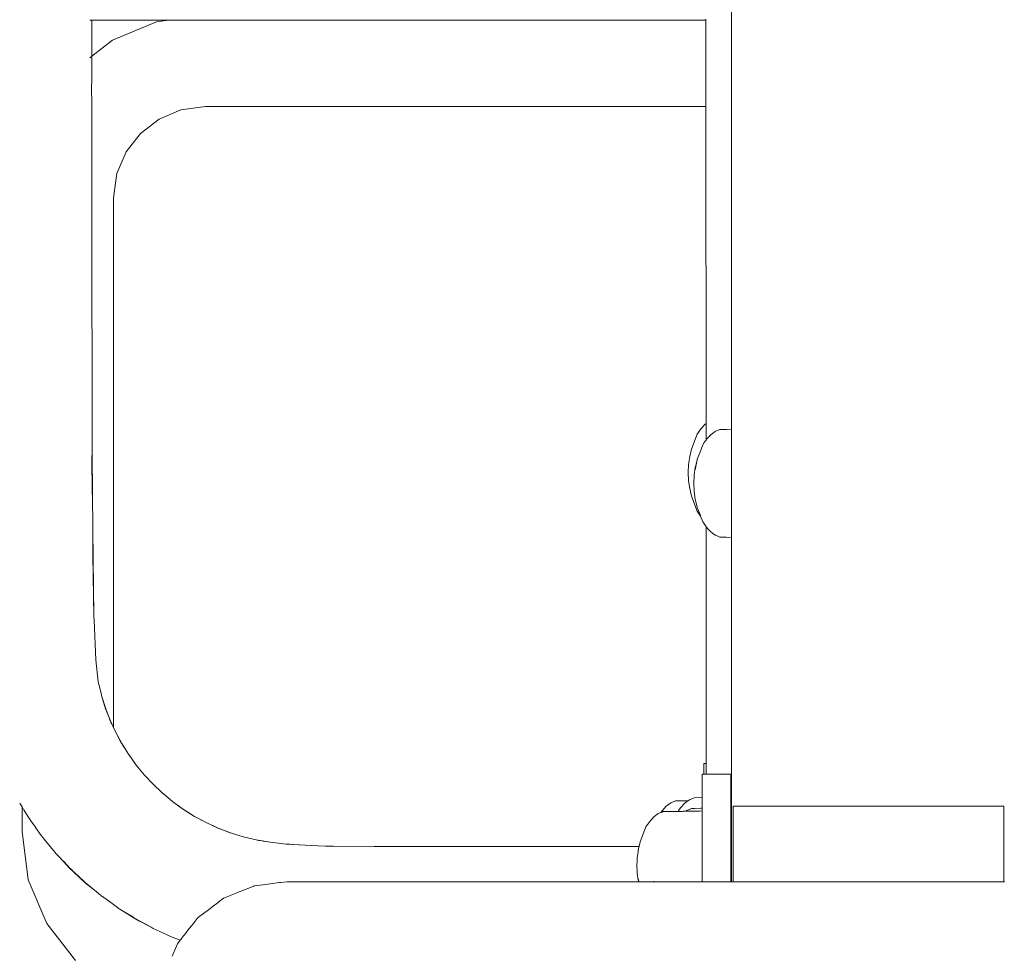
# Model space of a CAD drawing. Units: millimetres. Extents: x 1153 to 3830, y 1240 to 1751.
# Drawn here: x 1856 to 1890, y 1590 to 1622 of the extents above; entities that cross this region are included whole.
import ezdxf

# ---------------------------------------------------------------- set-up
doc = ezdxf.new("R2010")
doc.units = ezdxf.units.MM
doc.layers.get('Defpoints').update_dxf_attribs({"color": 250})
doc.layers.add('0-03 wymiary', color=6, linetype='Continuous', lineweight=5)
doc.layers.add('ProfileEdges_Nr_Pióra__7', color=7, linetype='Continuous', lineweight=18)
doc.styles.add('1-20 romans', font='romans.shx', dxfattribs={"width": 0.7, "height": 5})
doc.dimstyles.new('1-20', dxfattribs={"dimtxt": 5, "dimasz": 0.2, "dimexe": 2, "dimexo": 12.5, "dimgap": 1.25, "dimtad": 1, "dimdec": 0, "dimrnd": 0.5, "dimtxsty": '1-20 romans', "dimblk": 'BG dim mark', "dimcen": 0, "dimclrd": 256, "dimclre": 256, "dimclrt": 11, "dimadec": 0, "dimazin": 0, "dimtfac": 1, "dimtdec": 0, "dimtix": 1, "dimtmove": 1, "dimatfit": 3, "dimfxl": 0.5, "dimfxlon": 1, "dimarcsym": 0})

# ---------------------------------------------------------------- blocks, each defined once
blk = doc.blocks.new('BG dim mark')
for p, q in [((0, -10), (0, 10)), ((10, 0), (-10, 0))]:
    blk.add_line(p, q)
at = {"color": 0, "linetype": 'ByBlock', "const_width": 1.5}
blk.add_lwpolyline([(5, 5), (-5, -5)], dxfattribs=at)
blk = doc.blocks.new('*D38')
at = {"layer": '0-03 wymiary', "lineweight": -2, "transparency": 16777216}
for p, q in [((1806.328, 1748.503), (1804.228, 1748.503)), ((1806.228, 1528.511), (1806.228, 1748.303)), ((1806.328, 1528.311), (1804.228, 1528.311))]:
    blk.add_line(p, q, dxfattribs=at)
at = {"layer": 'Defpoints', "color": 0, "transparency": 16777216}
for p in [(1806.228, 1748.503), (1876.046, 1748.503), (1883.28, 1528.311)]:
    blk.add_point(p, dxfattribs=at)
at = {"layer": '0-03 wymiary', "lineweight": -2, "transparency": 16777216, "xscale": 0.2, "yscale": 0.2, "zscale": 0.2}
for p, rotation in [((1806.228, 1748.503), 90), ((1806.228, 1528.311), 270)]:
    blk.add_blockref('BG dim mark', p, dxfattribs=dict(at, rotation=rotation))
at = {"layer": '0-03 wymiary', "color": 11, "transparency": 16777216, "insert": (1802.478, 1638.407), "char_height": 5, "attachment_point": 5, "rotation": 90, "style": '1-20 romans', "bg_fill": 3, "box_fill_scale": 1.1, "bg_fill_color": 256, "bg_fill_true_color": 13158600, "bg_fill_transparency": 0}
blk.add_mtext('220', dxfattribs=at)

msp = doc.modelspace()

# ---------------------------------------------------------------- linework, layer by layer
at = {"layer": 'ProfileEdges_Nr_Pióra__7', "linetype": 'Continuous', "flags": 128}
for points in [[(1885.178, 1594.768), (1883.724, 1594.768)], [(1886.631, 1594.768), (1885.178, 1594.768)], [(1889.913, 1594.768), (1886.631, 1594.768)], [(1889.913, 1594.677), (1889.913, 1594.768)], [(1889.913, 1594.677), (1889.913, 1594.406)], [(1889.913, 1593.963), (1889.913, 1594.406)], [(1889.913, 1593.963), (1889.913, 1593.362)], [(1889.913, 1592.621), (1889.913, 1593.362)], [(1889.913, 1592.14), (1889.913, 1592.621)], [(1889.913, 1592.14), (1885.755, 1592.14)], [(1889.936, 1592.14), (1889.913, 1592.14)]]:
    msp.add_lwpolyline(points, dxfattribs=at)

# ---------------------------------------------------------------- dimensions: what is measured, and where the dimension line sits
at = {"layer": '0-03 wymiary'}
dim = msp.add_linear_dim(base=(1806.228, 1748.503), p1=(1883.28, 1528.311), p2=(1876.046, 1748.503), angle=90, dimstyle='1-20', override={"dimfxl": 0.1, "dimtfill": 1}, dxfattribs=at)
dim.commit()
dim.dimension.update_dxf_attribs({"geometry": '*D38', "text_midpoint": (1802.478, 1638.407)})

# ---------------------------------------------------------------- next in the draw order: linework, layer by layer
at = {"layer": 'ProfileEdges_Nr_Pióra__7', "linetype": 'Continuous', "flags": 128}
for points in [[(1880.419, 1607.903), (1880.419, 1623.226)], [(1858.073, 1622.152), (1858.05, 1622.152)], [(1858.097, 1622.152), (1858.08, 1622.152)], [(1858.112, 1622.152), (1858.1, 1622.152)], [(1858.118, 1622.152), (1858.118, 1620.893)], [(1860.805, 1622.152), (1858.118, 1622.152)], [(1858.848, 1621.454), (1860.377, 1622.097)], [(1860.377, 1622.097), (1860.805, 1622.152)], [(1861.176, 1622.152), (1860.805, 1622.152)], [(1861.591, 1622.152), (1861.176, 1622.152)], [(1862.07, 1622.152), (1861.591, 1622.152)], [(1876.069, 1622.152), (1862.07, 1622.152)], [(1879.527, 1622.152), (1876.069, 1622.152)], [(1879.527, 1622.183), (1879.527, 1622.152)], [(1879.527, 1622.152), (1879.527, 1622.137)], [(1879.527, 1622.137), (1879.527, 1622.014)], [(1879.527, 1622.014), (1879.527, 1621.906)], [(1879.527, 1621.906), (1879.527, 1621.733)], [(1879.527, 1621.733), (1879.527, 1621.6)], [(1858.848, 1621.454), (1858.118, 1620.893)], [(1879.527, 1621.6), (1879.527, 1621.386)], [(1879.527, 1621.386), (1879.527, 1621.143)], [(1879.527, 1621.143), (1879.527, 1620.991)], [(1858.073, 1620.859), (1858.049, 1620.84)], [(1858.077, 1620.861), (1858.097, 1620.877)], [(1858.112, 1620.889), (1858.1, 1620.879)], [(1858.118, 1620.893), (1858.118, 1620.844)], [(1858.118, 1620.844), (1858.118, 1620.777)], [(1858.118, 1620.777), (1858.118, 1620.685)], [(1879.527, 1620.991), (1879.527, 1620.827)], [(1879.527, 1620.827), (1879.527, 1620.565)], [(1858.118, 1620.685), (1858.118, 1620.536)], [(1858.118, 1620.536), (1858.118, 1620.433)], [(1858.118, 1620.433), (1858.118, 1620.19)], [(1879.527, 1620.565), (1879.527, 1620.405)], [(1879.527, 1620.405), (1879.527, 1620.15)], [(1858.118, 1620.117), (1858.117, 1619.759)], [(1858.118, 1620.19), (1858.118, 1620.117)], [(1879.527, 1620.15), (1879.527, 1620.011)], [(1879.527, 1620.011), (1879.527, 1619.788)], [(1858.117, 1619.759), (1858.118, 1619.275)], [(1879.527, 1619.788), (1879.527, 1619.607)], [(1879.527, 1619.607), (1879.527, 1619.494)], [(1879.527, 1619.494), (1879.527, 1619.412)], [(1879.527, 1619.412), (1879.527, 1619.28)], [(1858.118, 1619.275), (1858.118, 1619.126)], [(1858.118, 1619.126), (1858.118, 1618.788)], [(1860.468, 1618.705), (1861.228, 1619.023)], [(1861.228, 1619.023), (1862.082, 1619.147)], [(1862.082, 1619.147), (1879.527, 1619.147)], [(1879.527, 1619.28), (1879.527, 1619.206)], [(1879.527, 1619.206), (1879.527, 1619.16)], [(1879.527, 1619.147), (1879.529, 1608.1)], [(1858.118, 1618.788), (1858.118, 1618.434)], [(1860.468, 1618.705), (1859.821, 1618.207)], [(1858.118, 1618.434), (1858.118, 1618.318)], [(1858.118, 1618.318), (1858.118, 1618.101)], [(1858.118, 1618.101), (1858.118, 1617.79)], [(1859.32, 1617.563), (1859.821, 1618.207)], [(1858.118, 1617.79), (1858.118, 1617.553)], [(1858.118, 1617.553), (1858.118, 1617.24)], [(1859.32, 1617.563), (1859, 1616.808)], [(1858.118, 1617.24), (1858.118, 1616.901)], [(1858.118, 1616.901), (1858.118, 1616.637)], [(1858.118, 1616.637), (1858.118, 1616.334)], [(1858.876, 1615.959), (1859, 1616.808)], [(1858.118, 1616.043), (1858.118, 1616.334)], [(1858.119, 1615.887), (1858.118, 1616.038)], [(1858.876, 1597.52), (1858.876, 1615.959)], [(1858.118, 1615.821), (1858.118, 1615.885)], [(1858.136, 1606.987), (1858.118, 1615.821)], [(1879.499, 1608.079), (1879.355, 1607.923)], [(1879.499, 1608.079), (1879.529, 1608.1)], [(1879.529, 1608.1), (1879.529, 1608.084)], [(1879.529, 1608.084), (1879.529, 1608.033)], [(1879.529, 1608.033), (1879.529, 1608.017)], [(1879.529, 1608.017), (1879.529, 1607.968)], [(1879.027, 1607.208), (1879.225, 1607.73)], [(1879.225, 1607.73), (1879.355, 1607.923)], [(1879.529, 1607.968), (1879.529, 1607.822)], [(1879.529, 1607.822), (1879.529, 1607.774)], [(1879.529, 1607.774), (1879.529, 1607.698)], [(1879.529, 1607.698), (1879.529, 1607.526)], [(1879.691, 1607.707), (1879.633, 1607.645)], [(1879.691, 1607.707), (1879.75, 1607.75)], [(1879.75, 1607.75), (1879.804, 1607.789)], [(1879.804, 1607.789), (1879.848, 1607.821)], [(1879.872, 1607.831), (1879.848, 1607.821)], [(1880.013, 1607.89), (1879.872, 1607.831)], [(1880.063, 1607.892), (1880.013, 1607.89)], [(1880.145, 1607.895), (1880.063, 1607.892)], [(1880.242, 1607.898), (1880.145, 1607.895)], [(1880.419, 1607.903), (1880.242, 1607.898)], [(1880.419, 1607.903), (1880.419, 1607.863)], [(1880.419, 1607.863), (1880.419, 1607.811)], [(1880.419, 1607.811), (1880.419, 1607.694)], [(1880.419, 1607.694), (1880.419, 1607.543)], [(1879.403, 1607.322), (1879.373, 1607.242)], [(1879.417, 1607.358), (1879.403, 1607.322)], [(1879.469, 1607.435), (1879.417, 1607.358)], [(1879.499, 1607.481), (1879.469, 1607.435)], [(1879.529, 1607.526), (1879.499, 1607.481)], [(1879.546, 1607.552), (1879.529, 1607.526)], [(1879.566, 1607.573), (1879.548, 1607.553)], [(1879.596, 1607.605), (1879.566, 1607.573)], [(1879.633, 1607.645), (1879.596, 1607.605)], [(1880.419, 1607.543), (1880.419, 1607.362)], [(1880.419, 1607.362), (1880.419, 1607.126)], [(1858.119, 1606.987), (1858.136, 1605.79)], [(1858.136, 1605.631), (1858.119, 1606.987)], [(1858.136, 1606.987), (1858.155, 1604.397)], [(1879.027, 1607.208), (1878.962, 1606.947)], [(1879.289, 1607.022), (1879.225, 1606.855)], [(1879.355, 1607.194), (1879.289, 1607.022)], [(1879.373, 1607.242), (1879.355, 1607.194)], [(1880.419, 1606.897), (1880.419, 1607.126)], [(1878.909, 1606.389), (1878.922, 1606.671)], [(1878.922, 1606.671), (1878.962, 1606.947)], [(1879.153, 1606.492), (1879.218, 1606.836)], [(1879.159, 1606.598), (1879.207, 1606.792)], [(1879.207, 1606.792), (1879.218, 1606.836)], [(1879.218, 1606.836), (1879.225, 1606.855)], [(1880.419, 1606.6), (1880.419, 1606.897)], [(1878.922, 1606.107), (1878.909, 1606.389)], [(1879.111, 1606.236), (1879.114, 1606.3)], [(1879.114, 1606.3), (1879.153, 1606.575)], [(1879.153, 1606.575), (1879.159, 1606.598)], [(1880.419, 1606.6), (1880.419, 1606.347)], [(1880.419, 1606.347), (1880.419, 1606.018)], [(1878.922, 1606.107), (1878.962, 1605.832)], [(1879.1, 1606.018), (1879.103, 1606.067)], [(1879.113, 1605.743), (1879.1, 1606.018)], [(1879.103, 1606.067), (1879.111, 1606.236)], [(1880.419, 1606.018), (1880.419, 1605.764)], [(1878.962, 1605.832), (1879.027, 1605.571)], [(1879.114, 1605.732), (1879.153, 1605.46)], [(1880.419, 1605.764), (1880.419, 1605.435)], [(1879.225, 1605.049), (1879.027, 1605.571)], [(1879.153, 1605.46), (1879.175, 1605.372)], [(1879.175, 1605.372), (1879.218, 1605.199)], [(1880.419, 1605.435), (1880.419, 1605.206)], [(1879.218, 1605.199), (1879.225, 1605.18)], [(1879.248, 1605.12), (1879.225, 1605.18)], [(1879.225, 1605.049), (1879.342, 1604.874)], [(1879.28, 1605.036), (1879.248, 1605.12)], [(1879.332, 1604.901), (1879.28, 1605.036)], [(1880.419, 1604.909), (1880.419, 1605.206)], [(1880.419, 1604.728), (1880.419, 1604.909)], [(1879.342, 1604.874), (1879.332, 1604.901)], [(1879.417, 1604.677), (1879.342, 1604.874)], [(1879.53, 1604.509), (1879.417, 1604.677)], [(1880.419, 1604.728), (1880.419, 1604.492)], [(1858.155, 1604.397), (1858.162, 1603.514)], [(1858.155, 1604.397), (1858.198, 1601.377)], [(1879.53, 1604.509), (1879.531, 1596.259)], [(1879.546, 1604.484), (1879.53, 1604.509)], [(1879.565, 1604.463), (1879.547, 1604.483)], [(1879.596, 1604.431), (1879.565, 1604.463)], [(1879.632, 1604.392), (1879.596, 1604.431)], [(1879.691, 1604.328), (1879.632, 1604.392)], [(1879.752, 1604.284), (1879.691, 1604.328)], [(1879.804, 1604.246), (1879.752, 1604.284)], [(1879.848, 1604.214), (1879.804, 1604.246)], [(1880.419, 1604.492), (1880.419, 1604.375)], [(1880.419, 1604.375), (1880.419, 1604.224)], [(1880.419, 1604.224), (1880.419, 1604.184)], [(1879.848, 1604.214), (1879.869, 1604.206)], [(1879.869, 1604.206), (1880.013, 1604.145)], [(1880.066, 1604.143), (1880.013, 1604.145)], [(1880.145, 1604.141), (1880.066, 1604.143)], [(1880.237, 1604.138), (1880.145, 1604.141)], [(1880.419, 1604.132), (1880.237, 1604.138)], [(1880.419, 1604.184), (1880.419, 1604.132)], [(1880.419, 1593.814), (1880.419, 1604.132)], [(1858.162, 1603.514), (1858.198, 1601.377)], [(1858.198, 1601.377), (1858.198, 1601.366)], [(1858.198, 1601.366), (1858.2, 1601.239)], [(1858.262, 1599.867), (1858.2, 1601.239)], [(1858.346, 1599.101), (1858.262, 1599.867)], [(1858.409, 1598.845), (1858.346, 1599.101)], [(1858.459, 1598.646), (1858.409, 1598.845)], [(1858.459, 1598.646), (1858.464, 1598.628)], [(1858.464, 1598.628), (1858.596, 1598.202)], [(1858.579, 1598.244), (1858.464, 1598.628)], [(1858.592, 1598.201), (1858.579, 1598.244)], [(1858.658, 1598.027), (1858.592, 1598.201)], [(1858.596, 1598.202), (1858.658, 1598.039)], [(1858.658, 1598.039), (1858.76, 1597.772)], [(1858.723, 1597.858), (1858.658, 1598.027)], [(1858.739, 1597.816), (1858.723, 1597.858)], [(1858.756, 1597.77), (1858.739, 1597.816)], [(1858.791, 1597.697), (1858.756, 1597.77)], [(1858.76, 1597.772), (1858.791, 1597.705)], [(1858.791, 1597.705), (1858.819, 1597.644)], [(1858.819, 1597.637), (1858.791, 1597.697)], [(1858.819, 1597.644), (1858.866, 1597.54)], [(1858.866, 1597.536), (1858.819, 1597.637)], [(1858.876, 1597.52), (1858.866, 1597.536)], [(1858.876, 1597.516), (1858.951, 1597.356)], [(1859.167, 1596.955), (1858.951, 1597.356)], [(1858.951, 1597.356), (1859.068, 1597.134)], [(1859.068, 1597.134), (1859.163, 1596.955)], [(1859.165, 1596.951), (1859.205, 1596.886)], [(1859.167, 1596.955), (1859.399, 1596.585)], [(1859.205, 1596.886), (1859.282, 1596.769)], [(1859.399, 1596.585), (1859.409, 1596.57)], [(1859.674, 1596.202), (1859.409, 1596.57)], [(1859.621, 1596.269), (1859.409, 1596.57)], [(1859.621, 1596.269), (1859.671, 1596.199)], [(1859.7, 1596.164), (1859.671, 1596.199)], [(1859.674, 1596.202), (1859.961, 1595.854)], [(1859.727, 1596.131), (1859.7, 1596.164)], [(1859.959, 1595.849), (1859.727, 1596.131)], [(1859.727, 1596.131), (1859.961, 1595.854)], [(1879.456, 1596.259), (1879.531, 1596.259)], [(1879.456, 1596.162), (1879.456, 1596.259)], [(1879.456, 1596.162), (1879.456, 1596.052)], [(1879.456, 1595.901), (1879.456, 1596.052)], [(1879.531, 1596.256), (1879.531, 1596.167)], [(1879.531, 1596.154), (1879.531, 1596.052)], [(1879.531, 1596.052), (1879.531, 1596.041)], [(1879.531, 1596.041), (1879.531, 1595.901)], [(1859.962, 1595.852), (1860.272, 1595.522)], [(1879.456, 1595.887), (1879.399, 1595.887)], [(1879.399, 1595.887), (1879.399, 1595.073)], [(1879.456, 1595.887), (1879.456, 1595.901)], [(1879.527, 1595.887), (1879.456, 1595.887)], [(1879.531, 1595.901), (1879.531, 1595.887)], [(1879.547, 1595.887), (1879.531, 1595.887)], [(1879.563, 1595.887), (1879.547, 1595.887)], [(1879.596, 1595.887), (1879.563, 1595.887)], [(1879.628, 1595.887), (1879.596, 1595.887)], [(1879.758, 1595.887), (1879.628, 1595.887)], [(1879.804, 1595.887), (1879.758, 1595.887)], [(1879.862, 1595.887), (1879.804, 1595.887)], [(1880.075, 1595.887), (1879.862, 1595.887)], [(1880.145, 1595.887), (1880.075, 1595.887)], [(1880.227, 1595.887), (1880.145, 1595.887)], [(1880.397, 1595.887), (1880.227, 1595.887)], [(1880.397, 1595.097), (1880.397, 1595.887)], [(1860.272, 1595.522), (1860.556, 1595.254)], [(1860.601, 1595.213), (1860.556, 1595.254)], [(1860.604, 1595.211), (1860.949, 1594.921)], [(1860.952, 1594.924), (1860.604, 1595.211)], [(1878.9, 1594.959), (1878.463, 1594.952)], [(1878.9, 1594.959), (1878.802, 1594.888)], [(1878.948, 1594.994), (1878.9, 1594.959)], [(1879.113, 1595.064), (1878.948, 1594.994)], [(1879.113, 1595.064), (1879.399, 1595.073)], [(1879.399, 1595.073), (1879.399, 1595.036)], [(1879.399, 1595.036), (1879.399, 1594.981)], [(1879.399, 1594.981), (1879.399, 1594.875)], [(1880.397, 1595.097), (1880.417, 1595.097)], [(1880.397, 1595.077), (1880.397, 1595.087)], [(1880.397, 1595.027), (1880.397, 1595.074)], [(1880.397, 1595.004), (1880.397, 1595.027)], [(1880.397, 1594.973), (1880.397, 1595.004)], [(1880.397, 1594.957), (1880.397, 1594.973)], [(1880.397, 1594.866), (1880.397, 1594.957)], [(1880.417, 1595.097), (1880.417, 1595.074)], [(1880.417, 1595.074), (1880.417, 1595.027)], [(1880.417, 1594.957), (1880.417, 1595.027)], [(1880.417, 1594.957), (1880.417, 1594.866)], [(1855.614, 1594.874), (1855.625, 1594.858)], [(1855.625, 1594.858), (1855.691, 1594.751)], [(1855.691, 1594.749), (1855.691, 1593.885)], [(1855.693, 1594.746), (1855.748, 1594.659)], [(1855.754, 1594.648), (1855.909, 1594.399)], [(1860.949, 1594.921), (1861.027, 1594.865)], [(1860.952, 1594.924), (1861.32, 1594.658)], [(1861.027, 1594.865), (1861.113, 1594.805)], [(1861.135, 1594.789), (1861.113, 1594.805)], [(1861.247, 1594.706), (1861.135, 1594.789)], [(1861.135, 1594.789), (1861.32, 1594.658)], [(1861.318, 1594.655), (1861.247, 1594.706)], [(1861.32, 1594.658), (1861.705, 1594.417)], [(1861.32, 1594.658), (1861.529, 1594.524)], [(1877.996, 1594.613), (1877.952, 1594.547)], [(1877.996, 1594.613), (1878.141, 1594.768)], [(1878.141, 1594.768), (1878.298, 1594.882)], [(1878.463, 1594.952), (1878.298, 1594.882)], [(1878.56, 1594.595), (1878.575, 1594.617)], [(1878.575, 1594.617), (1878.647, 1594.725)], [(1878.647, 1594.725), (1878.777, 1594.865)], [(1878.777, 1594.865), (1878.792, 1594.88)], [(1878.802, 1594.888), (1878.792, 1594.88)], [(1878.861, 1594.623), (1878.82, 1594.593)], [(1878.861, 1594.623), (1878.941, 1594.657)], [(1878.948, 1594.659), (1879.026, 1594.692)], [(1879.026, 1594.692), (1879.077, 1594.694)], [(1879.077, 1594.694), (1879.109, 1594.695)], [(1879.113, 1594.695), (1879.132, 1594.695)], [(1879.132, 1594.695), (1879.349, 1594.702)], [(1879.349, 1594.702), (1879.399, 1594.704)], [(1879.399, 1594.875), (1879.399, 1594.768)], [(1879.399, 1594.768), (1879.399, 1594.713)], [(1879.399, 1594.704), (1879.399, 1594.677)], [(1879.399, 1594.677), (1879.399, 1594.656)], [(1879.399, 1594.656), (1879.399, 1594.612)], [(1880.397, 1594.832), (1880.397, 1594.866)], [(1880.397, 1594.832), (1880.397, 1594.781)], [(1880.397, 1594.753), (1880.397, 1594.781)], [(1880.397, 1594.677), (1880.397, 1594.753)], [(1880.397, 1594.62), (1880.397, 1594.677)], [(1880.397, 1594.576), (1880.397, 1594.62)], [(1880.417, 1594.866), (1880.417, 1594.753)], [(1880.417, 1594.753), (1880.417, 1594.62)], [(1880.417, 1594.469), (1880.417, 1594.62)], [(1880.471, 1594.768), (1880.471, 1594.677)], [(1883.724, 1594.768), (1880.471, 1594.768)], [(1880.471, 1594.406), (1880.471, 1594.677)], [(1855.909, 1594.399), (1855.993, 1594.262)], [(1861.666, 1594.437), (1861.532, 1594.523)], [(1861.703, 1594.413), (1861.666, 1594.437)], [(1861.703, 1594.413), (1861.882, 1594.318)], [(1861.705, 1594.417), (1862.104, 1594.201)], [(1861.884, 1594.317), (1862.104, 1594.201)], [(1877.565, 1594.241), (1877.709, 1594.397)], [(1877.709, 1594.397), (1877.866, 1594.511)], [(1877.952, 1594.547), (1877.866, 1594.511)], [(1877.966, 1594.553), (1877.952, 1594.547)], [(1877.996, 1594.565), (1877.966, 1594.553)], [(1878.02, 1594.575), (1877.996, 1594.565)], [(1878.031, 1594.58), (1878.02, 1594.575)], [(1878.038, 1594.58), (1878.1, 1594.581)], [(1878.1, 1594.581), (1878.141, 1594.582)], [(1878.141, 1594.582), (1878.203, 1594.583)], [(1878.203, 1594.583), (1878.298, 1594.584)], [(1878.298, 1594.584), (1878.322, 1594.585)], [(1878.322, 1594.585), (1878.442, 1594.587)], [(1878.442, 1594.587), (1878.46, 1594.587)], [(1878.463, 1594.587), (1878.485, 1594.588)], [(1878.485, 1594.588), (1878.556, 1594.589)], [(1878.556, 1594.589), (1878.581, 1594.589)], [(1878.581, 1594.589), (1878.605, 1594.59)], [(1878.605, 1594.59), (1878.626, 1594.59)], [(1878.626, 1594.59), (1878.647, 1594.59)], [(1878.647, 1594.59), (1878.71, 1594.591)], [(1878.71, 1594.591), (1878.738, 1594.592)], [(1878.738, 1594.592), (1878.792, 1594.593)], [(1878.792, 1594.593), (1878.82, 1594.593)], [(1878.82, 1594.593), (1878.837, 1594.594)], [(1878.837, 1594.594), (1878.853, 1594.594)], [(1878.861, 1594.594), (1878.924, 1594.595)], [(1878.93, 1594.595), (1878.948, 1594.595)], [(1878.948, 1594.595), (1878.973, 1594.596)], [(1878.973, 1594.596), (1879.016, 1594.597)], [(1879.026, 1594.597), (1879.036, 1594.597)], [(1879.036, 1594.597), (1879.074, 1594.598)], [(1879.074, 1594.598), (1879.113, 1594.598)], [(1879.113, 1594.598), (1879.303, 1594.601)], [(1879.303, 1594.601), (1879.399, 1594.603)], [(1879.399, 1594.603), (1879.399, 1594.512)], [(1879.399, 1594.406), (1879.399, 1594.51)], [(1879.399, 1594.406), (1879.399, 1594.245)], [(1880.397, 1594.576), (1880.397, 1594.508)], [(1880.397, 1594.469), (1880.397, 1594.508)], [(1880.397, 1594.406), (1880.397, 1594.469)], [(1880.397, 1594.3), (1880.397, 1594.406)], [(1880.397, 1594.248), (1880.397, 1594.3)], [(1880.417, 1594.3), (1880.417, 1594.469)], [(1880.417, 1594.117), (1880.417, 1594.3)], [(1880.471, 1594.406), (1880.471, 1593.963)], [(1856.155, 1594.038), (1855.993, 1594.262)], [(1856.36, 1593.754), (1856.162, 1594.029)], [(1862.106, 1594.2), (1862.522, 1594.009)], [(1862.106, 1594.2), (1862.334, 1594.093)], [(1862.335, 1594.092), (1862.52, 1594.005)], [(1862.559, 1593.991), (1862.52, 1594.005)], [(1862.952, 1593.845), (1862.522, 1594.009)], [(1862.95, 1593.841), (1862.563, 1593.989)], [(1877.237, 1593.526), (1877.436, 1594.048)], [(1877.436, 1594.048), (1877.565, 1594.241)], [(1879.399, 1594.241), (1879.399, 1593.963)], [(1879.399, 1593.828), (1879.399, 1593.963)], [(1880.397, 1594.165), (1880.397, 1594.248)], [(1880.397, 1594.117), (1880.397, 1594.165)], [(1880.397, 1593.963), (1880.397, 1594.117)], [(1880.397, 1593.919), (1880.397, 1593.963)], [(1880.417, 1593.919), (1880.417, 1594.117)], [(1880.471, 1593.362), (1880.471, 1593.963)], [(1855.91, 1592.202), (1855.691, 1593.885)], [(1856.413, 1593.68), (1856.36, 1593.754)], [(1856.47, 1593.612), (1856.413, 1593.68)], [(1856.503, 1593.573), (1856.47, 1593.612)], [(1862.991, 1593.829), (1862.95, 1593.841)], [(1863.396, 1593.707), (1862.952, 1593.845)], [(1863.396, 1593.707), (1862.991, 1593.829)], [(1863.852, 1593.598), (1863.396, 1593.707)], [(1863.851, 1593.594), (1863.396, 1593.707)], [(1863.851, 1593.594), (1863.948, 1593.578)], [(1864.344, 1593.514), (1863.852, 1593.598)], [(1879.399, 1593.362), (1879.399, 1593.822)], [(1880.397, 1593.86), (1880.397, 1593.919)], [(1880.397, 1593.814), (1880.397, 1593.86)], [(1880.397, 1593.814), (1880.417, 1593.814)], [(1880.397, 1593.767), (1880.397, 1593.805)], [(1880.397, 1593.712), (1880.397, 1593.767)], [(1880.397, 1593.671), (1880.397, 1593.711)], [(1880.397, 1593.608), (1880.397, 1593.662)], [(1880.397, 1593.593), (1880.397, 1593.604)], [(1880.397, 1593.543), (1880.397, 1593.593)], [(1880.417, 1593.919), (1880.417, 1593.814)], [(1880.417, 1593.805), (1880.417, 1593.712)], [(1880.417, 1593.671), (1880.417, 1593.711)], [(1880.417, 1593.608), (1880.417, 1593.662)], [(1880.417, 1593.593), (1880.417, 1593.604)], [(1880.417, 1593.543), (1880.417, 1593.593)], [(1880.419, 1593.712), (1880.419, 1593.805)], [(1880.419, 1593.712), (1880.419, 1593.671)], [(1880.419, 1593.661), (1880.419, 1593.608)], [(1880.419, 1593.604), (1880.419, 1593.593)], [(1880.419, 1593.593), (1880.419, 1593.543)], [(1856.796, 1593.218), (1856.503, 1593.571)], [(1864.07, 1593.559), (1863.948, 1593.578)], [(1864.097, 1593.554), (1864.07, 1593.559)], [(1864.344, 1593.514), (1864.097, 1593.554)], [(1864.344, 1593.514), (1864.895, 1593.448)], [(1864.344, 1593.514), (1864.895, 1593.452)], [(1866.002, 1593.393), (1864.895, 1593.452)], [(1865.029, 1593.442), (1864.895, 1593.448)], [(1865.138, 1593.436), (1865.029, 1593.442)], [(1866.002, 1593.393), (1865.138, 1593.436)], [(1866.268, 1593.38), (1866.002, 1593.393)], [(1866.395, 1593.378), (1866.268, 1593.38)], [(1866.395, 1593.378), (1866.542, 1593.377)], [(1866.542, 1593.377), (1867.959, 1593.366)], [(1877.197, 1593.367), (1867.959, 1593.366)], [(1874.421, 1593.364), (1867.959, 1593.366)], [(1877.197, 1593.365), (1874.421, 1593.364)], [(1877.169, 1593.248), (1877.167, 1593.23)], [(1877.172, 1593.265), (1877.17, 1593.254)], [(1877.178, 1593.29), (1877.175, 1593.277)], [(1877.19, 1593.336), (1877.179, 1593.294)], [(1877.193, 1593.35), (1877.19, 1593.336)], [(1877.237, 1593.526), (1877.197, 1593.367)], [(1879.399, 1593.301), (1879.399, 1593.362)], [(1879.399, 1592.716), (1879.399, 1593.293)], [(1880.397, 1593.493), (1880.397, 1593.543)], [(1880.397, 1593.43), (1880.397, 1593.493)], [(1880.397, 1593.362), (1880.397, 1593.43)], [(1880.397, 1593.362), (1880.397, 1593.329)], [(1880.397, 1593.329), (1880.397, 1593.297)], [(1880.397, 1593.297), (1880.397, 1593.268)], [(1880.397, 1593.268), (1880.397, 1593.224)], [(1880.417, 1593.493), (1880.417, 1593.543)], [(1880.417, 1593.297), (1880.417, 1593.493)], [(1880.417, 1593.268), (1880.417, 1593.297)], [(1880.417, 1593.268), (1880.417, 1593.225)], [(1880.419, 1593.543), (1880.419, 1593.297)], [(1880.419, 1593.297), (1880.419, 1593.225)], [(1880.471, 1592.621), (1880.471, 1593.362)], [(1856.869, 1593.127), (1856.796, 1593.218)], [(1856.953, 1593.04), (1856.869, 1593.127)], [(1857.116, 1592.868), (1856.953, 1593.038)], [(1856.953, 1593.038), (1857.131, 1592.848)], [(1877.13, 1592.932), (1877.126, 1592.854)], [(1877.132, 1592.989), (1877.13, 1592.932)], [(1877.134, 1593.005), (1877.132, 1592.989)], [(1877.142, 1593.058), (1877.137, 1593.02)], [(1877.148, 1593.096), (1877.142, 1593.058)], [(1877.159, 1593.177), (1877.148, 1593.096)], [(1877.164, 1593.209), (1877.159, 1593.177)], [(1877.167, 1593.23), (1877.164, 1593.209)], [(1880.397, 1593.224), (1880.397, 1593.212)], [(1880.397, 1593.212), (1880.397, 1593.117)], [(1880.397, 1593.117), (1880.397, 1593.104)], [(1880.397, 1593.104), (1880.397, 1593.038)], [(1880.397, 1593.038), (1880.397, 1593.026)], [(1880.397, 1593.026), (1880.397, 1593.012)], [(1880.397, 1593.012), (1880.397, 1592.974)], [(1880.397, 1592.974), (1880.397, 1592.87)], [(1880.417, 1593.225), (1880.417, 1593.212)], [(1880.417, 1593.212), (1880.417, 1593.118)], [(1880.417, 1593.118), (1880.417, 1593.103)], [(1880.417, 1593.103), (1880.417, 1593.038)], [(1880.417, 1593.038), (1880.417, 1593.026)], [(1880.417, 1593.026), (1880.417, 1593.012)], [(1880.417, 1593.012), (1880.417, 1592.806)], [(1880.419, 1593.225), (1880.419, 1593.212)], [(1880.419, 1593.212), (1880.419, 1593.118)], [(1880.419, 1593.118), (1880.419, 1593.103)], [(1880.419, 1593.103), (1880.419, 1593.026)], [(1880.419, 1593.026), (1880.419, 1593.012)], [(1880.419, 1593.012), (1880.419, 1592.717)], [(1857.131, 1592.852), (1857.116, 1592.868)], [(1857.143, 1592.839), (1857.131, 1592.852)], [(1857.131, 1592.848), (1857.359, 1592.605)], [(1857.265, 1592.712), (1857.143, 1592.839)], [(1857.306, 1592.669), (1857.265, 1592.712)], [(1857.306, 1592.669), (1857.315, 1592.657)], [(1857.362, 1592.608), (1857.315, 1592.657)], [(1857.446, 1592.523), (1857.359, 1592.605)], [(1857.371, 1592.601), (1857.412, 1592.561)], [(1857.426, 1592.55), (1857.412, 1592.561)], [(1877.121, 1592.756), (1877.119, 1592.707)], [(1877.119, 1592.707), (1877.123, 1592.632)], [(1877.124, 1592.812), (1877.121, 1592.756)], [(1877.123, 1592.632), (1877.127, 1592.568)], [(1877.126, 1592.854), (1877.124, 1592.812)], [(1877.127, 1592.568), (1877.13, 1592.509)], [(1879.399, 1592.621), (1879.399, 1592.707)], [(1879.399, 1592.621), (1879.399, 1592.14)], [(1880.397, 1592.87), (1880.397, 1592.806)], [(1880.397, 1592.806), (1880.397, 1592.716)], [(1880.397, 1592.709), (1880.397, 1592.696)], [(1880.397, 1592.696), (1880.397, 1592.623)], [(1880.397, 1592.609), (1880.397, 1592.621)], [(1880.397, 1592.574), (1880.397, 1592.609)], [(1880.397, 1592.511), (1880.397, 1592.574)], [(1880.417, 1592.806), (1880.417, 1592.717)], [(1880.417, 1592.709), (1880.417, 1592.695)], [(1880.417, 1592.695), (1880.417, 1592.623)], [(1880.417, 1592.623), (1880.417, 1592.609)], [(1880.417, 1592.609), (1880.417, 1592.574)], [(1880.417, 1592.344), (1880.417, 1592.574)], [(1880.419, 1592.709), (1880.419, 1592.695)], [(1880.419, 1592.695), (1880.419, 1592.623)], [(1880.419, 1592.623), (1880.419, 1592.609)], [(1880.419, 1592.609), (1880.419, 1592.325)], [(1880.471, 1592.621), (1880.471, 1592.14)], [(1857.426, 1592.55), (1857.445, 1592.531)], [(1857.445, 1592.53), (1857.465, 1592.512)], [(1857.464, 1592.506), (1857.446, 1592.523)], [(1857.501, 1592.472), (1857.464, 1592.506)], [(1857.465, 1592.512), (1857.506, 1592.474)], [(1857.881, 1592.116), (1857.501, 1592.472)], [(1857.506, 1592.474), (1857.871, 1592.132)], [(1877.131, 1592.463), (1877.13, 1592.509)], [(1877.132, 1592.425), (1877.131, 1592.463)], [(1877.134, 1592.414), (1877.132, 1592.425)], [(1877.142, 1592.354), (1877.134, 1592.414)], [(1877.156, 1592.26), (1877.142, 1592.354)], [(1877.172, 1592.153), (1877.156, 1592.26)], [(1877.172, 1592.233), (1877.189, 1592.14)], [(1880.397, 1592.408), (1880.397, 1592.511)], [(1880.397, 1592.344), (1880.397, 1592.408)], [(1880.397, 1592.325), (1880.397, 1592.344)], [(1880.397, 1592.314), (1880.397, 1592.325)], [(1880.397, 1592.251), (1880.397, 1592.314)], [(1880.397, 1592.239), (1880.397, 1592.251)], [(1880.397, 1592.14), (1880.397, 1592.239)], [(1880.417, 1592.325), (1880.417, 1592.344)], [(1880.417, 1592.314), (1880.417, 1592.325)], [(1880.417, 1592.251), (1880.417, 1592.314)], [(1880.417, 1592.239), (1880.417, 1592.251)], [(1880.417, 1592.14), (1880.417, 1592.239)], [(1880.419, 1592.325), (1880.419, 1592.314)], [(1880.419, 1592.314), (1880.419, 1592.251)], [(1880.419, 1592.251), (1880.419, 1592.239)], [(1880.419, 1592.239), (1880.419, 1592.14)], [(1856.556, 1590.681), (1855.91, 1592.202)], [(1857.871, 1592.132), (1857.884, 1592.119)], [(1857.893, 1592.106), (1857.881, 1592.116)], [(1857.892, 1592.113), (1858.154, 1591.897)], [(1858.156, 1591.892), (1857.893, 1592.106)], [(1858.291, 1591.783), (1858.154, 1591.897)], [(1858.291, 1591.783), (1858.156, 1591.892)], [(1863.765, 1591.988), (1863.351, 1591.819)], [(1863.777, 1591.993), (1863.765, 1591.988)], [(1864.093, 1592.034), (1863.777, 1591.993)], [(1864.261, 1592.056), (1864.093, 1592.034)], [(1864.665, 1592.108), (1864.261, 1592.056)], [(1864.713, 1592.114), (1864.665, 1592.108)], [(1864.915, 1592.14), (1864.713, 1592.114)], [(1865.522, 1592.14), (1864.915, 1592.14)], [(1865.794, 1592.14), (1865.522, 1592.14)], [(1866.878, 1592.14), (1865.794, 1592.14)], [(1867.258, 1592.14), (1866.878, 1592.14)], [(1867.749, 1592.14), (1867.258, 1592.14)], [(1867.958, 1592.14), (1867.749, 1592.14)], [(1874.569, 1592.14), (1867.958, 1592.14)], [(1877.174, 1592.14), (1874.569, 1592.14)], [(1877.189, 1592.14), (1877.174, 1592.14)], [(1877.237, 1592.14), (1877.189, 1592.14)], [(1877.258, 1592.14), (1877.237, 1592.14)], [(1877.28, 1592.14), (1877.258, 1592.14)], [(1877.436, 1592.14), (1877.28, 1592.14)], [(1877.476, 1592.14), (1877.436, 1592.14)], [(1877.565, 1592.14), (1877.476, 1592.14)], [(1877.591, 1592.14), (1877.565, 1592.14)], [(1877.709, 1592.14), (1877.591, 1592.14)], [(1877.714, 1592.14), (1877.709, 1592.153)], [(1877.867, 1592.14), (1877.723, 1592.14)], [(1877.91, 1592.14), (1877.869, 1592.14)], [(1877.941, 1592.14), (1877.91, 1592.14)], [(1878.028, 1592.14), (1877.941, 1592.14)], [(1879.376, 1592.14), (1878.031, 1592.14)], [(1879.399, 1592.14), (1879.376, 1592.14)], [(1879.957, 1592.14), (1879.399, 1592.14)], [(1880.397, 1592.14), (1879.957, 1592.14)], [(1880.417, 1592.14), (1880.397, 1592.14)], [(1880.471, 1592.14), (1880.419, 1592.14)], [(1885.755, 1592.14), (1880.471, 1592.14)], [(1858.429, 1591.67), (1858.291, 1591.783)], [(1858.436, 1591.663), (1858.453, 1591.653)], [(1858.453, 1591.653), (1858.437, 1591.664)], [(1858.453, 1591.653), (1858.466, 1591.643)], [(1858.734, 1591.447), (1858.466, 1591.643)], [(1862.567, 1591.448), (1862.717, 1591.561)], [(1862.803, 1591.596), (1862.717, 1591.561)], [(1862.974, 1591.666), (1862.803, 1591.596)], [(1863.153, 1591.738), (1862.974, 1591.666)], [(1863.263, 1591.783), (1863.153, 1591.738)], [(1863.292, 1591.795), (1863.263, 1591.783)], [(1863.351, 1591.819), (1863.292, 1591.795)], [(1859.016, 1591.24), (1858.734, 1591.447)], [(1859.047, 1591.221), (1859.016, 1591.24)], [(1859.197, 1591.126), (1859.047, 1591.221)], [(1862.19, 1591.163), (1862.351, 1591.285)], [(1862.351, 1591.285), (1862.522, 1591.414)], [(1862.522, 1591.414), (1862.567, 1591.448)], [(1859.197, 1591.126), (1859.34, 1591.037)], [(1859.55, 1590.911), (1859.197, 1591.126)], [(1859.34, 1591.037), (1859.626, 1590.857)], [(1859.571, 1590.896), (1859.55, 1590.911)], [(1859.571, 1590.896), (1859.611, 1590.873)], [(1859.628, 1590.861), (1859.611, 1590.873)], [(1859.626, 1590.857), (1859.766, 1590.781)], [(1859.637, 1590.857), (1860.189, 1590.553)], [(1861.653, 1590.676), (1861.794, 1590.857)], [(1861.794, 1590.857), (1861.806, 1590.873)], [(1861.806, 1590.873), (1861.846, 1590.903)], [(1861.846, 1590.903), (1862.19, 1591.163)], [(1856.556, 1590.681), (1857.555, 1589.396)], [(1859.766, 1590.781), (1860.189, 1590.553)], [(1860.189, 1590.553), (1860.262, 1590.514)], [(1860.262, 1590.514), (1860.468, 1590.419)], [(1861.474, 1590.447), (1861.596, 1590.604)], [(1861.596, 1590.604), (1861.653, 1590.676)], [(1860.468, 1590.419), (1860.921, 1590.211)], [(1860.921, 1590.211), (1861.075, 1590.153)], [(1861.075, 1590.153), (1861.205, 1590.103)], [(1861.233, 1590.138), (1861.244, 1590.153)], [(1861.244, 1590.153), (1861.253, 1590.164)], [(1861.253, 1590.164), (1861.284, 1590.203)], [(1861.284, 1590.203), (1861.31, 1590.237)], [(1861.31, 1590.237), (1861.348, 1590.286)], [(1861.348, 1590.286), (1861.388, 1590.337)], [(1861.388, 1590.337), (1861.474, 1590.447)], [(1860.924, 1589.543), (1861.074, 1589.899)], [(1861.074, 1589.899), (1861.083, 1589.919)], [(1861.083, 1589.919), (1861.107, 1589.977)], [(1861.107, 1589.977), (1861.205, 1590.103)], [(1861.205, 1590.103), (1861.221, 1590.123)], [(1861.221, 1590.123), (1861.233, 1590.138)]]:
    msp.add_lwpolyline(points, dxfattribs=at)

doc.saveas('drawing.dxf')
